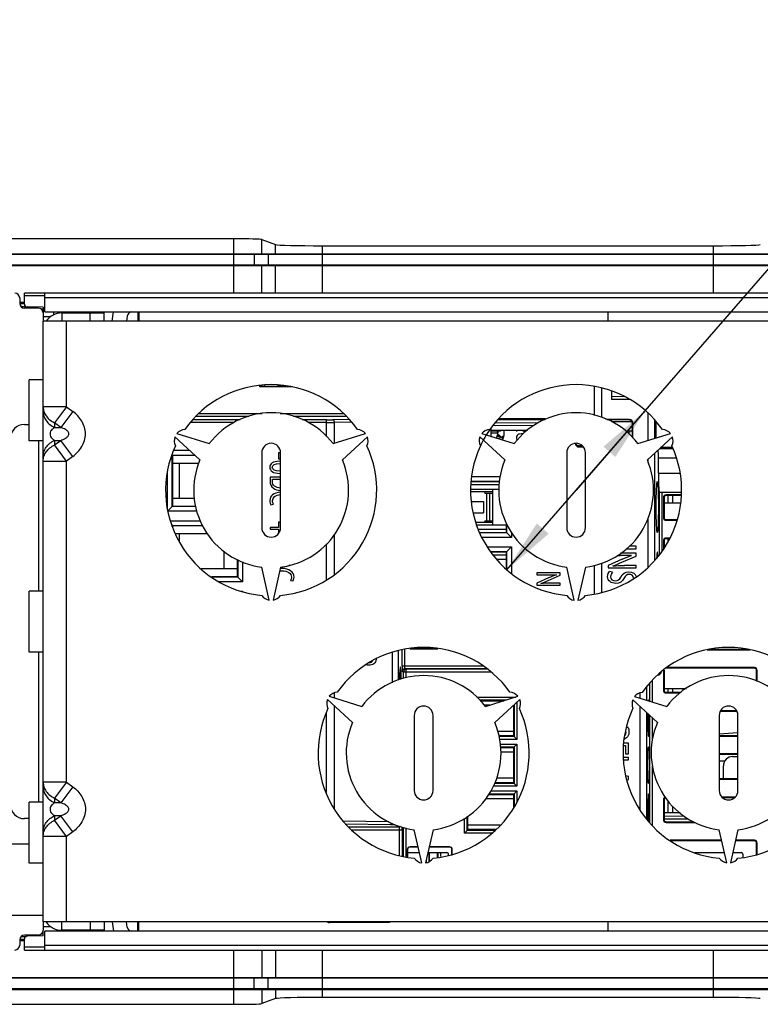
# Model space of a CAD drawing. Units: millimetres. Extents: x 0 to 841, y 0 to 594.
# Drawn here: x 518 to 565, y 276 to 339 of the extents above; entities that cross this region are included whole.
import ezdxf

# ---------------------------------------------------------------- set-up
doc = ezdxf.new("R2010")
doc.units = ezdxf.units.MM
doc.header["$LTSCALE"] = 46.255
doc.layers.get('0').update_dxf_attribs({"linetype": 'CONTINUOUS'})
doc.layers.add('02___PRT_ALL_AXES', color=7, linetype='CONTINUOUS')
doc.layers.add('DATUM_AXES', color=7, linetype='CONTINUOUS')
doc.styles.get("Standard").update_dxf_attribs({"font": 'txt', "width": 0.8})
doc.dimstyles.new('DIMSTYLE_6', dxfattribs={"dimtxt": 3.5, "dimasz": 3.5, "dimexe": 1, "dimexo": 0, "dimtad": 1, "dimlfac": 1.666667, "dimdsep": 46, "dimtxsty": 'STANDARD', "dimblk": '_FILLED', "dimblk1": '_FILLED', "dimblk2": '_FILLED', "dimcen": 0.09, "dimadec": 1, "dimazin": 2, "dimtp": 0.01, "dimtm": 0.01, "dimtfac": 1, "dimtmove": 0, "dimatfit": 2, "dimldrblk": '_FILLED', "dimfxl": 1, "dimtolj": 1, "dimarcsym": 0})

# ---------------------------------------------------------------- blocks, each defined once
blk = doc.blocks.new('_FILLED')
at = {"color": 0, "linetype": 'BYBLOCK'}
blk.add_solid([(0, 0), (-1, 0.143), (-1, -0.143)], dxfattribs=at)
blk = doc.blocks.new('*D13')
at = {"linetype": 'CONTINUOUS'}
for p, q in [((553.359, 308.851), (575.64, 334.499)), ((575.64, 334.499), (603.457, 334.499)), ((603.457, 334.499), (579.89, 334.499)), ((557.785, 313.947), (553.359, 308.851)), ((548.932, 303.755), (553.359, 308.851))]:
    blk.add_line(p, q, dxfattribs=at)
at = {"linetype": 'CONTINUOUS', "xscale": 3.5, "yscale": 3.5, "zscale": 3.5}
for p, rotation in [((557.785, 313.947), 49.018416104), ((548.932, 303.755), 229.018416104)]:
    blk.add_blockref('_FILLED', p, dxfattribs=dict(at, rotation=rotation))
at = {"linetype": 'CONTINUOUS', "insert": (581.64, 338.874), "char_height": 3.5, "width": 21.46667, "attachment_point": 1, "line_spacing_factor": 0.9}
blk.add_mtext('4x\\fgdt;{\\fgdt;n}\\ftxt;22.5', dxfattribs=at)

msp = doc.modelspace()

# ---------------------------------------------------------------- linework, layer by layer
at = {"color": 7, "linetype": 'CONTINUOUS'}
for p, q in [((531.4627, 324.9224), (515.3958, 324.9224)), ((531.4627, 321.451), (531.4627, 324.9224)), ((533.2581, 323.971), (533.2581, 324.8786)), ((533.2581, 324.8786), (534.1397, 324.5554)), ((534.1397, 323.971), (534.1397, 324.5554)), ((537.1321, 321.451), (537.1321, 324.4824)), ((537.1321, 324.4824), (562.1453, 324.4824)), ((562.1453, 321.451), (562.1453, 324.4824)), ((515.3958, 323.971), (580.5387, 323.971)), ((580.5513, 323.929), (515.4126, 323.929)), ((533.2581, 323.971), (532.7793, 323.929)), ((532.7793, 323.929), (532.7793, 323.251)), ((534.1397, 323.971), (533.6609, 323.929)), ((533.6609, 323.929), (533.6609, 323.251)), ((515.3958, 323.209), (580.5387, 323.209)), ((580.5513, 323.251), (515.4126, 323.251)), ((532.7793, 323.251), (533.2581, 323.209)), ((533.2581, 321.451), (533.2581, 323.209)), ((533.6609, 323.251), (534.1397, 323.209)), ((534.1397, 321.451), (534.1397, 323.209)), ((517.7787, 321.151), (517.7787, 320.791)), ((518.0787, 320.7488), (518.0787, 321.451)), ((575.9187, 321.451), (518.0787, 321.451)), ((519.3964, 321.271), (518.0787, 321.271)), ((519.3964, 320.251), (519.3964, 321.451)), ((575.9187, 321.151), (519.3964, 321.151)), ((518.0787, 320.851), (517.7787, 320.851)), ((518.0787, 320.7598), (517.7806, 320.7598)), ((518.1978, 320.5799), (517.8664, 320.5799)), ((518.9787, 320.491), (518.0787, 320.491)), ((519.2787, 320.551), (518.2556, 320.5689)), ((519.2787, 320.551), (519.2787, 319.651)), ((519.2787, 320.4186), (519.1738, 320.4186)), ((519.268, 320.2693), (519.2787, 320.2693)), ((519.2787, 319.951), (519.766, 319.951)), ((519.3964, 320.251), (575.9187, 320.251)), ((519.9411, 320.251), (519.9411, 320.0578)), ((520.4787, 320.191), (520.4787, 319.651)), ((520.6339, 320.251), (520.6339, 320.191)), ((520.6438, 320.1953), (520.6342, 320.2493)), ((520.6438, 320.191), (520.6438, 320.251)), ((521.2438, 320.191), (521.2438, 320.251)), ((522.2787, 319.651), (522.2787, 320.191)), ((523.1787, 319.651), (523.1787, 320.191)), ((523.7027, 319.651), (523.7764, 320.251)), ((524.6508, 319.9876), (524.6095, 319.651)), ((525.3387, 320.251), (525.3387, 319.651)), ((525.3987, 320.1468), (525.3387, 320.1479)), ((525.3987, 320.251), (525.3987, 319.651)), ((555.3987, 319.651), (555.3987, 320.251)), ((533.1387, 315.451), (533.1387, 315.5318)), ((533.167, 315.4793), (533.1387, 315.451)), ((535.2338, 315.451), (533.1387, 315.451)), ((533.167, 315.4793), (533.167, 315.5345)), ((535.1205, 315.4797), (533.167, 315.4793)), ((534.2787, 315.5606), (534.2787, 315.541)), ((534.483, 315.541), (534.2787, 315.541)), ((554.5244, 313.6377), (554.5244, 315.489)), ((554.9999, 313.507), (554.9999, 315.3723)), ((555.628, 315.1866), (555.628, 314.6543)), ((556.4297, 314.8273), (555.628, 314.8342)), ((556.7821, 314.6442), (555.628, 314.6543)), ((529.0643, 313.5821), (532.4267, 313.5821)), ((529.2382, 313.762), (533.289, 313.762)), ((534.4284, 313.762), (538.4792, 313.762)), ((535.2907, 313.5821), (538.6531, 313.5821)), ((557.9381, 313.7946), (557.9381, 312.0215)), ((531.458, 313.1757), (528.7161, 313.1757)), ((531.8704, 313.3556), (528.8702, 313.3556)), ((537.3905, 313.3556), (535.847, 313.3556)), ((537.3905, 313.1757), (536.2594, 313.1757)), ((537.3905, 312.2838), (537.3905, 313.3556)), ((538.8281, 313.3778), (537.8035, 313.359)), ((538.9815, 313.1988), (537.9067, 313.1791)), ((537.9067, 311.8562), (537.9067, 313.1791)), ((550.6389, 312.9586), (548.0495, 312.9812)), ((550.8895, 313.1364), (548.2025, 313.1599)), ((548.3888, 313.3773), (551.3787, 313.3765)), ((551.3787, 313.4076), (548.4148, 313.4076)), ((551.3787, 313.4076), (551.3787, 313.3765)), ((556.7787, 313.375), (555.2452, 313.4)), ((556.7787, 313.338), (555.3333, 313.3616)), ((556.7787, 313.375), (556.7787, 313.338)), ((556.9794, 313.171), (556.9427, 313.171)), ((556.9427, 313.171), (556.9427, 312.2274)), ((556.9794, 312.1879), (556.9794, 313.171)), ((558.3618, 313.3385), (558.3618, 312.1533)), ((558.4786, 312.1897), (558.4786, 313.2022)), ((547.9021, 312.8093), (547.9021, 312.2944)), ((547.9323, 312.285), (547.9323, 312.8445)), ((547.9323, 312.6857), (550.2534, 312.685)), ((547.9323, 312.6432), (548.3198, 312.6432)), ((548.3198, 312.4992), (547.9323, 312.4992)), ((548.3198, 312.6432), (548.3198, 312.4992)), ((548.3318, 312.2795), (548.3757, 312.4072)), ((548.3681, 312.2671), (548.3318, 312.2795)), ((548.4022, 312.3664), (548.3681, 312.2671)), ((548.3757, 312.4072), (548.4119, 312.3947)), ((548.3851, 312.6688), (548.3824, 312.6856)), ((548.3951, 312.6553), (548.3851, 312.6688)), ((548.4126, 312.6429), (548.3951, 312.6553)), ((548.5311, 312.223), (548.4022, 312.3664)), ((548.4119, 312.3947), (548.5589, 312.2333)), ((548.4295, 312.6343), (548.4126, 312.6429)), ((548.4212, 312.6856), (548.4223, 312.6787)), ((548.4223, 312.6787), (548.4329, 312.6614)), ((548.4534, 312.6305), (548.4295, 312.6343)), ((548.4329, 312.6614), (548.4417, 312.6552)), ((548.4417, 312.6552), (548.458, 312.6503)), ((548.4767, 312.6305), (548.4534, 312.6305)), ((548.458, 312.6503), (548.4737, 312.649)), ((548.4737, 312.649), (548.5039, 312.6539)), ((548.5069, 312.6354), (548.4767, 312.6305)), ((548.5039, 312.6539), (548.533, 312.6662)), ((548.5366, 312.644), (548.5069, 312.6354)), ((548.533, 312.6662), (548.5463, 312.6798)), ((548.5581, 312.6551), (548.5366, 312.644)), ((548.5463, 312.6798), (548.5473, 312.6856)), ((548.5702, 312.6761), (548.5581, 312.6551)), ((548.5953, 312.6649), (548.5702, 312.6761)), ((548.6192, 312.6612), (548.5953, 312.6649)), ((548.6086, 312.6855), (548.6156, 312.6834)), ((548.6156, 312.6834), (548.647, 312.6809)), ((548.65, 312.6624), (548.6192, 312.6612)), ((548.6292, 312.2964), (548.6353, 312.3141)), ((548.6485, 312.2818), (548.6292, 312.2964)), ((548.6353, 312.3141), (548.663, 312.3006)), ((548.647, 312.6809), (548.6621, 312.6834)), ((548.6593, 312.2662), (548.6485, 312.2818)), ((548.6651, 312.6649), (548.65, 312.6624)), ((548.6605, 312.246), (548.6593, 312.2662)), ((548.6621, 312.6834), (548.6663, 312.6855)), ((548.663, 312.3006), (548.6871, 312.2765)), ((548.6948, 312.6735), (548.6651, 312.6649)), ((548.6871, 312.2765), (548.6968, 312.2573)), ((548.7118, 312.6855), (548.6948, 312.6735)), ((549.5378, 312.6853), (549.5378, 312.6147)), ((549.5567, 312.293), (549.5378, 312.2173)), ((549.5946, 312.3498), (549.5567, 312.293)), ((549.6324, 312.3876), (549.5946, 312.3498)), ((549.6892, 312.4255), (549.6324, 312.3876)), ((549.7459, 312.4444), (549.6892, 312.4255)), ((549.8595, 312.4633), (549.7459, 312.4444)), ((549.9162, 312.4633), (549.8595, 312.4633)), ((549.9832, 312.4522), (549.9162, 312.4633)), ((549.9352, 312.6715), (549.9283, 312.6851)), ((549.973, 312.6336), (549.9352, 312.6715)), ((550.0298, 312.6147), (549.973, 312.6336)), ((550.1055, 312.6147), (550.0298, 312.6147)), ((550.1622, 312.6336), (550.1055, 312.6147)), ((550.2069, 312.6851), (550.2001, 312.6715)), ((556.9427, 312.631), (556.5401, 312.631)), ((556.7371, 312.571), (556.7371, 312.4491)), ((548.3787, 312.1462), (548.4092, 312.1931)), ((548.4092, 312.1931), (548.4477, 312.1681)), ((548.4334, 312.146), (548.4474, 312.1248)), ((548.4477, 312.1681), (548.4838, 312.1135)), ((548.5504, 312.2084), (548.5311, 312.223)), ((548.5782, 312.1949), (548.5504, 312.2084)), ((548.5589, 312.2333), (548.5855, 312.2162)), ((548.5927, 312.19), (548.5782, 312.1949)), ((548.5855, 312.2162), (548.6, 312.2113)), ((548.6229, 312.1836), (548.5927, 312.19)), ((548.6, 312.2113), (548.6241, 312.2109)), ((548.6567, 312.1878), (548.6229, 312.1836)), ((548.6241, 312.2109), (548.6423, 312.2166)), ((548.6423, 312.2166), (548.6556, 312.2318)), ((548.6556, 312.2318), (548.6605, 312.246)), ((548.6761, 312.197), (548.6567, 312.1878)), ((548.6906, 312.2158), (548.6761, 312.197)), ((548.6955, 312.23), (548.6906, 312.2158)), ((548.6968, 312.2573), (548.6955, 312.23)), ((549.5378, 312.2173), (549.5378, 312.1606)), ((549.5378, 312.1606), (549.5567, 312.0849)), ((553.3972, 311.7026), (553.7398, 311.7026)), ((553.5387, 311.6457), (553.8075, 311.6457)), ((553.5387, 311.6144), (553.5387, 311.6457)), ((553.5813, 311.7026), (553.5813, 311.6457)), ((559.5364, 312.1715), (559.412, 312.1715)), ((527.5279, 311.1019), (527.5498, 311.0799)), ((527.5339, 307.8062), (527.5339, 311.0958)), ((527.5339, 311.0958), (528.9707, 311.0958)), ((527.5498, 311.0799), (527.5498, 307.8221)), ((528.9879, 311.0798), (527.5498, 311.0799)), ((527.6333, 311.401), (528.6404, 311.401)), ((534.3284, 311.251), (534.3284, 310.8662)), ((534.4587, 311.251), (534.3284, 311.251)), ((553.5387, 311.6144), (553.8312, 311.6144)), ((558.3618, 311.2017), (558.3618, 304.3363)), ((558.701, 311.515), (559.544, 311.515)), ((559.524, 311.5717), (558.7624, 311.5717)), ((529.2334, 310.561), (527.5498, 310.561)), ((527.9787, 310.561), (527.9787, 308.341)), ((534.3284, 310.8662), (534.4587, 310.8662)), ((534.4085, 310.5656), (534.4587, 310.5656)), ((534.4587, 310.7026), (534.4152, 310.7026)), ((557.9381, 310.8105), (557.9381, 310.7097)), ((558.6242, 310.9152), (559.7553, 310.9152)), ((558.6242, 309.931), (558.6242, 310.9152)), ((527.2287, 307.684), (527.2287, 309.947)), ((534.4587, 310.0655), (534.4085, 310.0655)), ((534.4218, 309.9284), (534.4587, 309.9284)), ((558.6242, 309.931), (559.9911, 309.931)), ((534.4587, 309.6947), (533.8031, 309.6947)), ((533.95, 309.5576), (534.4587, 309.5576)), ((546.6196, 309.211), (548.447, 309.211)), ((548.4648, 309.401), (546.6478, 309.4013)), ((546.65, 309.4158), (548.4662, 309.4158)), ((546.6952, 309.721), (548.4949, 309.721)), ((546.6303, 308.911), (548.4189, 308.911)), ((546.637, 308.761), (548.0187, 308.761)), ((547.4842, 308.761), (547.5387, 308.641)), ((548.0187, 308.641), (547.5387, 308.641)), ((547.6587, 306.901), (547.6587, 308.641)), ((547.8387, 306.901), (547.8387, 308.641)), ((548.0187, 308.911), (548.0187, 306.631)), ((558.6691, 308.7434), (558.6691, 304.7253)), ((558.8489, 308.731), (560.0791, 308.731)), ((558.8489, 308.731), (558.8489, 304.9775)), ((560.071, 308.551), (559.1187, 308.551)), ((559.1187, 308.551), (559.1187, 308.5085)), ((560.0691, 308.5082), (559.1187, 308.5085)), ((559.2413, 308.0197), (559.2413, 308.5085)), ((559.244, 308.0197), (559.244, 308.5085)), ((559.5439, 308.0198), (559.5439, 308.5084)), ((527.5498, 308.341), (528.9612, 308.341)), ((533.8477, 307.9234), (534.0034, 307.9499)), ((546.6651, 308.131), (547.4367, 308.131)), ((547.4367, 308.131), (547.4367, 307.411)), ((558.9387, 308.371), (558.9812, 308.371)), ((558.9387, 308.371), (558.9387, 307.111)), ((558.9812, 308.371), (558.9812, 307.111)), ((560.0474, 308.02), (558.9812, 308.0196)), ((527.2287, 307.501), (527.5498, 307.8221)), ((529.1194, 307.501), (527.2287, 307.501)), ((529.0214, 307.8062), (527.5339, 307.8062)), ((527.5498, 307.8221), (529.0196, 307.8222)), ((546.7944, 307.411), (547.4367, 307.411)), ((527.4171, 306.901), (529.3168, 306.901)), ((527.4768, 306.6529), (527.5498, 306.5799)), ((534.3261, 306.8173), (534.3261, 306.4653)), ((534.4587, 306.8173), (534.3261, 306.8173)), ((548.0187, 306.781), (546.946, 306.781)), ((546.9864, 306.631), (548.8986, 306.631)), ((547.5387, 306.901), (547.4842, 306.781)), ((547.5387, 306.901), (548.0187, 306.901)), ((548.8986, 306.1411), (548.8986, 306.7284)), ((548.9135, 306.7027), (548.9135, 306.1262)), ((557.9381, 307.015), (557.9381, 303.9338)), ((558.9387, 307.111), (558.9812, 307.111)), ((559.1187, 306.9735), (559.8178, 306.9737)), ((559.1187, 306.931), (559.1187, 306.9735)), ((559.1187, 306.931), (559.8075, 306.931)), ((527.5339, 306.5268), (527.5339, 306.5958)), ((527.5339, 306.5958), (529.4752, 306.5958)), ((527.5498, 306.5799), (527.5498, 306.4921)), ((529.4844, 306.5798), (527.5498, 306.5799)), ((529.7839, 306.061), (527.7463, 306.061)), ((527.9787, 306.061), (527.9787, 305.5513)), ((533.7987, 306.4653), (533.7987, 306.3655)), ((534.3261, 306.4653), (533.7987, 306.4653)), ((533.7987, 306.3655), (534.3261, 306.3655)), ((534.3261, 306.3655), (534.3261, 306.0789)), ((537.9067, 303.4637), (537.9067, 306.0147)), ((548.8986, 306.331), (547.1232, 306.331)), ((547.2099, 306.1408), (548.8986, 306.1411)), ((548.9135, 306.1262), (547.2166, 306.1262)), ((548.8986, 306.1411), (549.2187, 305.821)), ((549.2187, 306.174), (549.2187, 305.821)), ((537.3905, 303.1342), (537.3905, 305.4138)), ((549.2187, 305.821), (547.3557, 305.821)), ((558.9387, 305.611), (558.9812, 305.611)), ((558.9387, 305.611), (558.9387, 305.1034)), ((558.9812, 305.611), (558.9812, 305.163)), ((559.348, 305.791), (559.1187, 305.791)), ((559.1187, 305.791), (559.1187, 305.7485)), ((559.3286, 305.7484), (559.1187, 305.7485)), ((559.2413, 305.557), (559.2413, 305.7485)), ((559.244, 305.5628), (559.244, 305.7485)), ((530.8587, 303.841), (530.8587, 304.9455)), ((547.6949, 305.221), (549.2187, 305.221)), ((547.9125, 304.9158), (548.9135, 304.9158)), ((548.8986, 304.9009), (547.923, 304.9011)), ((548.0585, 304.711), (548.8986, 304.711)), ((548.8986, 304.9009), (549.2187, 305.221)), ((548.8986, 303.8205), (548.8986, 304.9009)), ((548.9135, 304.9158), (548.9135, 303.8063)), ((549.2187, 305.221), (549.2187, 303.5224)), ((557.1987, 304.8234), (556.1933, 304.8234)), ((556.5784, 305.1076), (557.1987, 305.1076)), ((557.1987, 305.2721), (556.7639, 305.2721)), ((557.1987, 305.1076), (557.1987, 305.2721)), ((557.1987, 304.644), (557.1987, 304.8234)), ((531.7073, 303.3225), (531.7073, 304.4207)), ((531.7235, 304.4133), (531.7235, 303.3062)), ((532.0287, 304.2733), (532.0287, 303.001)), ((548.8986, 304.411), (548.2769, 304.411)), ((554.9999, 302.3224), (554.9999, 304.1867)), ((556.3121, 304.4421), (555.3987, 304.042)), ((555.9856, 304.6701), (556.1678, 304.6701)), ((556.288, 304.242), (557.1987, 304.644)), ((529.377, 303.841), (531.7073, 303.841)), ((552.3387, 303.5629), (550.8387, 303.5629)), ((550.8387, 303.5629), (550.8387, 303.4352)), ((552.3387, 303.4134), (552.3387, 303.5629)), ((554.5244, 302.2335), (554.5244, 304.0666)), ((555.3987, 304.042), (555.3987, 303.8775)), ((555.3987, 303.8775), (557.1987, 303.8775)), ((555.6818, 303.6139), (555.4895, 303.6569)), ((557.1987, 304.0308), (556.4429, 304.0308)), ((557.1987, 303.8775), (557.1987, 304.0308)), ((530.0323, 303.3223), (531.7073, 303.3225)), ((531.7235, 303.3062), (530.0574, 303.3062)), ((532.0287, 303.001), (530.5356, 303.001)), ((531.7073, 303.3225), (532.0287, 303.001)), ((535.0962, 303.0862), (535.2564, 303.052)), ((550.8387, 303.4352), (551.4796, 303.4352)), ((551.5998, 303.2451), (550.8387, 302.9117)), ((550.8387, 302.9117), (550.8387, 302.7747)), ((551.5798, 303.0784), (552.3387, 303.4134)), ((552.3387, 302.9024), (551.7089, 302.9024)), ((552.3387, 302.7747), (552.3387, 302.9024)), ((531.8983, 302.401), (532.0287, 302.401)), ((531.9922, 302.3645), (532.0287, 302.401)), ((532.0287, 302.401), (532.0287, 302.3577)), ((550.8387, 302.7747), (552.3387, 302.7747)), ((541.5951, 298.4622), (541.5951, 296.5446)), ((541.9781, 298.5754), (541.9781, 296.7116)), ((542.2262, 297.6264), (542.2262, 298.6488)), ((542.4061, 297.6264), (542.4061, 298.6854)), ((542.7387, 298.7144), (542.7387, 298.7174)), ((542.7387, 298.7144), (544.5093, 298.7144)), ((543.0077, 298.7432), (544.2068, 298.7435)), ((543.7618, 298.7863), (543.7618, 298.7434)), ((543.9418, 298.769), (543.9418, 298.7435)), ((543.9806, 298.7435), (543.9806, 298.7653)), ((561.7304, 298.651), (564.4815, 298.651)), ((562.0077, 298.6944), (564.2162, 298.6951)), ((564.0285, 298.7129), (564.0285, 298.695)), ((542.2262, 297.6264), (547.3919, 297.6264)), ((542.3206, 297.2191), (542.2416, 297.2665)), ((547.9052, 297.2191), (542.3206, 297.2191)), ((542.3206, 296.8121), (542.3206, 297.2191)), ((542.4214, 297.4464), (547.6187, 297.4464)), ((542.5004, 297.399), (542.4214, 297.4464)), ((547.6784, 297.399), (542.5004, 297.399)), ((542.5004, 296.8496), (542.5004, 297.399)), ((558.9387, 297.331), (558.9387, 296.071)), ((558.9533, 297.331), (558.9812, 297.331)), ((558.9812, 297.331), (558.9812, 296.071)), ((564.7587, 297.511), (559.1187, 297.511)), ((559.1187, 297.511), (559.1187, 297.4685)), ((564.7587, 297.4668), (559.1187, 297.4685)), ((564.7587, 297.511), (564.7587, 297.4668)), ((564.9387, 297.331), (564.8944, 297.331)), ((564.8944, 296.644), (564.8944, 297.331)), ((564.9387, 296.6247), (564.9387, 297.331)), ((558.2489, 295.3057), (558.2489, 296.7072)), ((537.9067, 295.5698), (537.9067, 295.8962)), ((557.8587, 296.2494), (557.8587, 295.4258)), ((558.0691, 295.361), (558.0691, 296.4962)), ((558.9387, 296.071), (558.9812, 296.071)), ((558.9812, 296.1824), (560.4218, 296.1819)), ((559.1187, 295.9335), (560.0721, 295.9338)), ((559.1187, 295.891), (559.1187, 295.9335)), ((559.2413, 295.9336), (559.2413, 296.1823)), ((559.244, 295.9336), (559.244, 296.1823)), ((559.5439, 295.9336), (559.5439, 296.1822)), ((547.0131, 295.621), (549.4754, 295.621)), ((547.1831, 295.4379), (548.8857, 295.4379)), ((548.831, 295.4209), (547.1986, 295.4211)), ((547.2269, 295.3906), (548.7336, 295.3906)), ((549.5787, 295.2958), (549.5787, 292.921)), ((557.4351, 295.883), (557.4351, 295.5562)), ((559.1187, 295.891), (560.0118, 295.891)), ((537.9067, 288.4745), (537.9067, 295.0481)), ((547.8332, 295.111), (547.4863, 295.111)), ((549.3785, 293.1212), (549.3785, 295.1108)), ((549.3956, 295.1266), (549.3956, 293.1042)), ((557.4351, 295.0273), (557.4351, 288.4356)), ((563.6431, 294.7071), (562.5745, 294.7074)), ((563.6178, 294.751), (562.5996, 294.751)), ((537.3905, 289.4931), (537.3905, 294.6215)), ((557.8587, 294.6337), (557.8587, 287.8399)), ((558.0691, 287.5718), (558.0691, 294.4382)), ((558.2489, 292.9647), (558.2489, 294.2711)), ((549.3785, 293.431), (548.3358, 293.431)), ((556.692, 293.689), (556.5607, 293.689)), ((549.3785, 293.1514), (548.4221, 293.1514)), ((548.4314, 293.1211), (549.3785, 293.1212)), ((549.3956, 293.1042), (548.4366, 293.1042)), ((549.5787, 292.921), (548.4725, 292.921)), ((549.3785, 293.1212), (549.5787, 292.921)), ((562.5087, 293.2783), (563.7087, 293.3504)), ((562.5087, 293.1746), (563.7087, 293.1749)), ((562.5087, 293.131), (563.7087, 293.131)), ((548.5007, 292.621), (549.5787, 292.621)), ((548.5179, 292.4379), (549.3956, 292.4379)), ((549.3785, 292.4208), (548.5195, 292.4209)), ((548.5223, 292.3906), (549.3785, 292.3906)), ((549.3785, 292.4208), (549.5787, 292.621)), ((549.3785, 290.1212), (549.3785, 292.4208)), ((549.3956, 292.4379), (549.3956, 290.1042)), ((549.5787, 292.621), (549.5787, 289.921)), ((556.3847, 292.5206), (556.5237, 292.5206)), ((556.7187, 292.6851), (556.4095, 292.6851)), ((556.5237, 292.5206), (556.5237, 292.0028)), ((556.7187, 292.0028), (556.7187, 292.6851)), ((549.3785, 292.111), (548.5485, 292.111)), ((556.7187, 291.7654), (556.3958, 291.7654)), ((556.4028, 291.6008), (556.7187, 291.6008)), ((556.5237, 292.0028), (556.7187, 292.0028)), ((556.7187, 291.6008), (556.7187, 291.7654)), ((563.7087, 291.991), (562.5087, 291.991)), ((563.7087, 291.9471), (562.5087, 291.9475)), ((562.8582, 291.5208), (562.5087, 291.5207)), ((563.3682, 291.8236), (563.7087, 291.8295)), ((558.2489, 287.4007), (558.2489, 291.2056)), ((562.7787, 290.4146), (562.7787, 291.2237)), ((549.3785, 290.431), (548.2592, 290.431)), ((556.7187, 290.5484), (556.5501, 290.5885)), ((556.6126, 290.3267), (556.7187, 290.3521)), ((556.7187, 290.3521), (556.7187, 290.5484)), ((562.5087, 290.4146), (563.7087, 290.4149)), ((562.5087, 290.371), (563.7087, 290.371)), ((547.8913, 289.621), (549.5787, 289.621)), ((549.5787, 289.921), (548.0645, 289.921)), ((549.3956, 290.1042), (548.1516, 290.1042)), ((548.1572, 290.121), (549.3785, 290.1212)), ((549.3785, 290.1514), (548.1672, 290.1514)), ((549.3785, 290.1212), (549.5787, 289.921)), ((549.3785, 289.4208), (549.5787, 289.621)), ((549.5787, 289.621), (549.5787, 288.9487)), ((549.3785, 289.111), (547.5848, 289.111)), ((547.7583, 289.3906), (549.3785, 289.3906)), ((549.3785, 289.4208), (547.7758, 289.421)), ((547.7856, 289.4379), (549.3956, 289.4379)), ((549.3785, 288.5696), (549.3785, 289.4208)), ((549.3956, 289.4379), (549.3956, 288.5935)), ((558.9387, 289.051), (558.9812, 289.051)), ((558.9387, 289.051), (558.9387, 287.791)), ((558.9812, 289.051), (558.9812, 287.791)), ((559.2413, 288.2197), (559.2413, 288.9893)), ((559.244, 288.2197), (559.244, 288.9863)), ((563.5274, 289.231), (562.69, 289.231)), ((563.4752, 289.1872), (562.742, 289.1874)), ((559.5439, 288.2198), (559.5439, 288.6507)), ((538.4497, 287.713), (541.373, 287.6594)), ((546.2187, 286.921), (546.2187, 287.8577)), ((546.4018, 287.1042), (546.4018, 287.9928)), ((546.4185, 288.0051), (546.4185, 287.1208)), ((558.9387, 287.791), (558.9812, 287.791)), ((560.0078, 288.22), (558.9812, 288.2196)), ((558.9812, 288.0162), (560.2686, 288.0275)), ((558.9812, 287.8362), (560.5097, 287.8496)), ((538.6142, 287.5281), (541.4919, 287.4754)), ((538.8334, 287.3199), (542.033, 287.3199)), ((539.0228, 287.14), (542.2282, 287.14)), ((541.7982, 287.4608), (542.033, 287.3199)), ((542.0484, 287.14), (542.0484, 285.5073)), ((542.2282, 287.14), (542.2282, 285.4737)), ((542.3206, 285.4564), (542.3206, 287.2945)), ((542.5004, 285.4228), (542.5004, 287.2535)), ((546.2187, 286.921), (546.4185, 287.1208)), ((548.1569, 287.1042), (546.4018, 287.1042)), ((548.501, 287.431), (546.4185, 287.431)), ((548.2066, 287.1514), (546.4185, 287.1514)), ((546.4185, 287.1208), (548.1747, 287.121)), ((559.1187, 287.6535), (560.8846, 287.6541)), ((559.1187, 287.611), (559.1187, 287.6535)), ((559.1187, 287.611), (560.9785, 287.611)), ((547.9641, 286.921), (546.2187, 286.921)), ((562.6603, 286.471), (559.363, 286.471)), ((564.7587, 286.471), (563.5571, 286.471)), ((564.7587, 286.471), (564.7587, 286.4268)), ((516.2534, 286.231), (518.3787, 286.231)), ((542.5587, 285.871), (542.5778, 285.871)), ((542.5587, 285.871), (542.5587, 285.4119)), ((542.5778, 285.871), (542.5778, 285.4083)), ((543.2545, 286.051), (542.7387, 286.051)), ((542.7387, 286.051), (542.7387, 286.0318)), ((543.2589, 286.0318), (542.7387, 286.0318)), ((545.2587, 286.0314), (543.9585, 286.0316)), ((545.2587, 286.051), (543.9629, 286.051)), ((545.2587, 286.051), (545.2587, 286.0314)), ((545.4387, 285.871), (545.4191, 285.871)), ((545.4191, 285.554), (545.4191, 285.871)), ((545.4387, 285.5577), (545.4387, 285.871)), ((562.6702, 286.4274), (559.4296, 286.4284)), ((564.7587, 286.4268), (563.5472, 286.4272)), ((564.9387, 286.291), (564.8944, 286.291)), ((564.8944, 285.5494), (564.8944, 286.291)), ((564.9387, 285.5577), (564.9387, 286.291)), ((542.5778, 285.6874), (543.3368, 285.6872)), ((543.8805, 285.687), (545.0892, 285.6866)), ((543.9418, 285.687), (543.9418, 285.0915)), ((543.9806, 285.1167), (543.9806, 285.687)), ((544.4968, 285.3816), (544.4968, 285.6868)), ((544.5356, 285.3888), (544.5356, 285.6868)), ((544.7156, 285.4225), (544.7156, 285.6867)), ((545.2047, 285.5139), (545.2047, 285.571)), ((560.9438, 285.6818), (562.8398, 285.6812)), ((563.3775, 285.681), (563.9187, 285.6809)), ((564.0285, 285.571), (564.0285, 285.3875)), ((543.7618, 285.1622), (543.7618, 285.0262)), ((519.2787, 280.951), (519.766, 280.951)), ((520.4787, 280.711), (520.4787, 281.251)), ((522.2787, 281.251), (522.2787, 280.711)), ((523.1787, 281.251), (523.1787, 280.711)), ((523.7027, 281.251), (523.7764, 280.651)), ((524.6508, 280.9144), (524.6095, 281.251)), ((525.3387, 280.651), (525.3387, 281.251)), ((525.3987, 280.651), (525.3987, 281.251)), ((537.5336, 281.2208), (537.6242, 281.251)), ((537.5803, 281.2073), (541.4202, 281.2408)), ((539.9787, 281.2282), (539.9787, 281.251)), ((555.3987, 280.651), (555.3987, 281.251)), ((517.8664, 280.3222), (518.1978, 280.3222)), ((518.9787, 280.411), (518.0787, 280.411)), ((519.2787, 280.351), (518.2556, 280.3332)), ((519.2787, 280.4835), (519.1738, 280.4835)), ((519.2787, 280.6327), (519.268, 280.6327)), ((519.2787, 280.351), (519.2787, 280.711)), ((519.3964, 279.451), (519.3964, 280.651)), ((575.9187, 280.651), (519.3964, 280.651)), ((520.6438, 280.711), (520.6438, 280.651)), ((521.2438, 280.711), (521.2438, 280.651)), ((525.3987, 280.7552), (525.3387, 280.7542)), ((517.7787, 280.111), (517.7787, 279.751)), ((517.7787, 280.051), (518.0787, 280.051)), ((517.7806, 280.1422), (518.0787, 280.1422)), ((518.0787, 279.451), (518.0787, 280.1532)), ((519.3964, 279.631), (518.0787, 279.631)), ((519.3964, 279.751), (575.9187, 279.751)), ((518.0787, 279.451), (575.9187, 279.451)), ((531.4627, 275.9797), (531.4627, 279.451)), ((533.2581, 279.451), (533.2581, 277.693)), ((534.1397, 279.451), (534.1397, 277.693)), ((537.1321, 276.4196), (537.1321, 279.451)), ((562.1453, 276.4196), (562.1453, 279.451)), ((515.3958, 277.693), (580.5387, 277.693)), ((580.5513, 277.651), (515.4126, 277.651)), ((532.7793, 277.651), (533.2581, 277.693)), ((532.7793, 276.973), (532.7793, 277.651)), ((533.6609, 277.651), (534.1397, 277.693)), ((533.6609, 276.973), (533.6609, 277.651)), ((515.3958, 276.931), (580.5387, 276.931)), ((580.5513, 276.973), (515.4126, 276.973)), ((533.2581, 276.931), (532.7793, 276.973)), ((533.2581, 276.931), (533.2581, 276.0234)), ((534.1397, 276.931), (533.6609, 276.973)), ((534.1397, 276.931), (534.1397, 276.3466)), ((562.1453, 276.4196), (537.1321, 276.4196)), ((515.3958, 275.9797), (531.4627, 275.9797)), ((534.1397, 276.3466), (533.2581, 276.0234))]:
    msp.add_line(p, q, dxfattribs=at)
at = {"linetype": 'CONTINUOUS'}
for p, q in [((520.4787, 320.191), (523.1787, 320.191)), ((519.2787, 281.251), (519.2787, 319.651)), ((572.2587, 319.651), (519.2787, 319.651)), ((520.7787, 314.1876), (520.7787, 319.651)), ((520.7787, 314.1876), (519.2787, 314.1876)), ((520.7787, 314.1876), (520.007, 313.1586)), ((520.7787, 314.1876), (521.1734, 313.8916)), ((521.1734, 313.8916), (520.4016, 312.8626)), ((518.0787, 313.051), (518.3787, 313.051)), ((520.007, 313.1586), (520.007, 312.8626)), ((520.4016, 312.8626), (520.007, 313.1586)), ((556.9314, 313.231), (555.6325, 313.231)), ((520.007, 312.8626), (520.4016, 312.8626)), ((527.826, 312.4725), (529.9035, 311.8274)), ((537.8139, 311.8274), (539.8914, 312.4725)), ((548.8035, 310.7881), (547.202, 312.267)), ((547.322, 312.4749), (549.4035, 311.8274)), ((557.3139, 311.8274), (559.3954, 312.4749)), ((559.5154, 312.267), (557.9139, 310.7881)), ((518.9787, 312.001), (518.9787, 302.401)), ((520.007, 312.0394), (520.007, 311.7434)), ((520.007, 311.7434), (520.4016, 312.0394)), ((520.007, 312.0394), (520.4016, 312.0394)), ((520.7787, 310.7144), (520.007, 311.7434)), ((521.1734, 311.0104), (520.4016, 312.0394)), ((529.3035, 310.7881), (527.706, 312.2647)), ((540.0114, 312.2647), (538.4139, 310.7881)), ((521.1734, 311.0104), (520.7787, 310.7144)), ((533.2587, 311.251), (533.2587, 306.451)), ((534.4587, 306.451), (534.4587, 311.251)), ((552.7587, 311.251), (552.7587, 306.451)), ((553.9587, 306.451), (553.9587, 311.251)), ((519.2787, 310.7144), (520.7787, 310.7144)), ((520.7787, 290.1876), (520.7787, 310.7144)), ((533.7387, 301.8158), (533.2587, 303.9375)), ((534.4587, 303.9375), (533.9787, 301.8158)), ((553.2387, 301.8112), (552.7587, 303.9375)), ((553.9587, 303.9375), (553.4787, 301.8112)), ((518.9787, 298.501), (518.9787, 288.901)), ((539.0535, 293.9881), (537.456, 295.4647)), ((537.576, 295.6725), (539.6535, 295.0274)), ((547.5639, 295.0274), (549.6414, 295.6725)), ((549.7614, 295.4647), (548.1639, 293.9881)), ((558.5535, 293.9881), (556.9779, 295.4521)), ((557.0979, 295.6599), (559.1535, 295.0274)), ((543.0087, 294.451), (543.0087, 289.651)), ((544.2087, 289.651), (544.2087, 294.451)), ((562.5087, 294.451), (562.5087, 289.651)), ((563.7087, 289.651), (563.7087, 294.451)), ((520.7787, 290.1876), (519.2787, 290.1876)), ((520.7787, 290.1876), (520.007, 289.1586)), ((521.1734, 289.8916), (520.4016, 288.8626)), ((520.7787, 290.1876), (521.1734, 289.8916)), ((520.007, 289.1586), (520.007, 288.8626)), ((520.4016, 288.8626), (520.007, 289.1586)), ((520.4016, 288.8626), (520.007, 288.8626)), ((518.3787, 287.851), (518.0787, 287.851)), ((520.007, 288.0394), (520.007, 287.7434)), ((520.4016, 288.0394), (520.007, 288.0394)), ((520.007, 287.7434), (520.4016, 288.0394)), ((520.7787, 286.7144), (520.007, 287.7434)), ((521.1734, 287.0104), (520.4016, 288.0394)), ((543.4887, 285.0158), (543.0087, 287.1375)), ((544.2087, 287.1375), (543.7287, 285.0158)), ((562.9887, 285.0266), (562.5087, 287.1375)), ((563.7087, 287.1375), (563.2287, 285.0266)), ((520.7787, 286.7144), (519.2787, 286.7144)), ((521.1734, 287.0104), (520.7787, 286.7144)), ((520.7787, 281.251), (520.7787, 286.7144)), ((572.2587, 281.251), (519.2787, 281.251)), ((523.1787, 280.711), (520.4787, 280.711))]:
    msp.add_line(p, q, dxfattribs=at)
at = {"color": 7, "linetype": 'CONTINUOUS'}
for centre, radius, start, end in [((517.4787, 321.151), 0.3, 0, 90), ((518.0787, 320.791), 0.3, 180, 270), ((518.2587, 320.7488), 0.18, 180, 269), ((518.9787, 320.191), 0.3, 0, 90), ((524.9485, 319.951), 0.3, 90, 173), ((537.4155, 335.3353), 21.9797, 269.934757, 271.011334), ((537.4218, 347.517), 34.3413, 269.947791, 270.809088), ((547.6898, 312.5712), 0.684, 325.60637, 9.629173), ((547.6898, 312.5712), 1.08, 331.979134, 6.073565), ((553.5387, 311.851), 0.2366, 182.218962, 270), ((559.1187, 308.371), 0.18, 90, 180), ((559.1187, 307.111), 0.18, 180, 270), ((559.1187, 305.611), 0.18, 90, 180), ((553.1231, 311.4034), 7.8295, 289.260759, 293.842713), ((534.5342, 302.3223), 1.5273, 89.956751, 93.613631), ((548.9424, 309.0462), 6.5246, 289.260732, 293.842689), ((556.6492, 303.2288), 0.3839, 359.458014, 0.000121), ((542.7387, 298.951), 0.2366, 265.432292, 270), ((558.4892, 297.3762), 0.3597, 283.060177, 334.073937), ((564.7587, 297.331), 0.18, 0, 90), ((559.1187, 296.071), 0.18, 180, 270), ((563.3787, 291.2237), 0.6, 91, 180), ((559.1187, 289.051), 0.18, 109.868646, 180), ((563.3787, 289.2784), 0.6, 188.728144, 193.04497), ((559.1187, 287.791), 0.18, 180, 270), ((535.1683, 287.1475), 7.0599, 359.938991, 1.370315), ((564.7587, 286.291), 0.18, 0, 90), ((542.7387, 285.871), 0.18, 90, 180), ((545.2587, 285.871), 0.18, 0, 90), ((524.9485, 280.951), 0.3, 187, 270), ((518.0787, 280.111), 0.3, 90, 180), ((518.2587, 280.1532), 0.18, 91, 180), ((518.9787, 280.711), 0.3, 270, 360), ((517.4787, 279.751), 0.3, 270, 360)]:
    msp.add_arc(centre, radius, start, end, dxfattribs=at)
at = {"linetype": 'CONTINUOUS'}
for centre, radius, start, end in [((520.4787, 318.991), 1.2, 90, 146.610357), ((533.8587, 308.851), 6.75, 35.099689, 144.900311), ((553.3587, 308.851), 6.75, 35.099689, 144.900311), ((533.8587, 308.851), 4.95, 36.962063, 143.037937), ((553.3587, 308.851), 4.95, 36.962063, 143.037937), ((518.0787, 312.151), 0.9, 90, 180), ((528.3808, 312.0137), 0.72, 93.55731, 140.405932), ((539.3366, 312.0137), 0.72, 39.594068, 86.44269), ((547.8718, 312.0189), 0.7143, 159.671483, 207.139464), ((553.3587, 308.851), 6.75, 144.900311, 155.099689), ((547.8718, 312.0189), 0.7143, 92.860536, 140.328517), ((558.8456, 312.0189), 0.7143, 39.671483, 87.139464), ((558.8456, 312.0189), 0.7143, 332.860536, 20.328517), ((533.8587, 308.851), 6.75, 155.099689, 264.900311), ((528.3808, 312.0137), 0.72, 159.594068, 206.44269), ((533.8587, 311.251), 0.6, 0, 180), ((533.8587, 308.851), 6.75, 275.099689, 24.900311), ((539.3366, 312.0137), 0.72, 333.55731, 20.405932), ((553.3587, 308.851), 6.75, 155.099689, 264.900311), ((553.3587, 311.251), 0.6, 0, 180), ((553.3587, 308.851), 6.75, 275.099689, 24.900311), ((533.8587, 308.851), 4.95, 156.962063, 263.037937), ((533.8587, 308.851), 4.95, 276.962063, 23.037937), ((553.3587, 308.851), 4.95, 156.962063, 263.037937), ((553.3587, 308.851), 4.95, 276.962063, 23.037937), ((533.8587, 306.451), 0.6, 180, 360), ((553.3587, 306.451), 0.6, 180, 360), ((533.8587, 302.5257), 0.72, 213.55731, 260.405932), ((533.8587, 302.5257), 0.72, 279.594068, 326.44269), ((553.3587, 302.5153), 0.7143, 212.860536, 260.328517), ((553.3587, 302.5153), 0.7143, 279.671483, 327.139464), ((543.6087, 292.051), 6.75, 35.099689, 144.900311), ((563.1087, 292.051), 6.75, 35.099689, 145.060195), ((543.6087, 292.051), 4.95, 36.962063, 143.037937), ((563.1087, 292.051), 4.95, 36.962063, 143.037937), ((538.1308, 295.2137), 0.72, 93.55731, 140.405932), ((549.0866, 295.2137), 0.72, 39.594068, 86.44269), ((557.6527, 295.201), 0.72, 96.169681, 140.405932), ((538.1308, 295.2137), 0.72, 159.594068, 206.44269), ((549.0866, 295.2137), 0.72, 333.55731, 20.405932), ((557.6527, 295.201), 0.72, 159.594068, 203.830319), ((543.6087, 292.051), 6.75, 155.099689, 264.900311), ((543.6087, 294.451), 0.6, 0, 180), ((543.6087, 292.051), 6.75, 275.099689, 24.900311), ((563.1087, 292.051), 6.75, 154.939805, 264.900311), ((563.1087, 294.451), 0.6, 0, 180), ((563.1087, 292.051), 6.75, 275.099689, 24.900311), ((543.6087, 292.051), 4.95, 156.962063, 263.037937), ((543.6087, 292.051), 4.95, 276.962063, 23.037937), ((563.1087, 292.051), 4.95, 156.962063, 263.037937), ((563.1087, 292.051), 4.95, 276.962063, 23.037937), ((543.6087, 289.651), 0.6, 180, 360), ((563.1087, 289.651), 0.6, 180, 360), ((518.0787, 288.751), 0.9, 180, 270), ((543.6087, 285.7257), 0.72, 213.55731, 260.405932), ((543.6087, 285.7257), 0.72, 279.594068, 326.44269), ((563.1087, 285.751), 0.7343, 215.201722, 260.594218), ((563.1087, 285.751), 0.7343, 279.405782, 324.798278), ((520.4787, 281.911), 1.2, 213.389643, 270)]:
    msp.add_arc(centre, radius, start, end, dxfattribs=at)
at = {"color": 7, "linetype": 'CONTINUOUS'}
for centre, major_axis, ratio, start_param, end_param in [((531.4627, 324.8752), (1.8, 0), 0.0261859, 0.0713075, 1.5707963), ((537.1321, 324.561), (3, 0), 0.0261859, -3.0702852, -1.5707963), ((562.1453, 324.561), (3, 0), 0.0261859, -1.5707963, -0.0713075), ((556.7754, 313.171), (0.2041, 0), 0.9998673, 0, 1.5545021), ((556.776, 313.171), (0.1671, 0), 0.9998673, 1.0734404, 1.5545021), ((556.8491, 312.571), (0.112, 0), 1, 2.5761066, 3.1415927), ((553.5387, 311.851), (0.2053, 0), 1, -3.0971121, -1.5705666), ((558.598, 310.9152), (0, 0.6), 0.0436609, -1.5707963, -0.5309346), ((558.6766, 309.931), (0, 1.2), 0.0436609, -4.712389, -3.2855464), ((559.1187, 308.371), (0.1375, 0), 1, 1.5704916, 3.1415927), ((559.1187, 307.111), (0.1375, 0), 1, -3.1415927, -1.5704916), ((559.1187, 305.611), (0.1375, 0), 1, 1.5704916, 3.1415927), ((558.5508, 303.271), (0, 1.6274), 0.043661, -0.5978544, 0.7198817), ((542.1224, 295.951), (0, 1.6126), 0.043661, -1.0280268, 1.0535807), ((559.1187, 297.331), (0.1375, 0), 1, 2.9646186, 3.1415927), ((564.7587, 297.331), (0.1358, 0), 1, 0, 1.5704916), ((559.1187, 296.071), (0.1375, 0), 1, -3.1415927, -1.5704916), ((557.9915, 294.271), (0, 1.1746), 0.043661, -0.3360678, 0.3076958), ((557.9915, 294.271), (0, 1.1746), 0.043661, 1.3252168, 4.876865), ((557.9915, 288.271), (0, 1.1746), 0.043661, -2.1735448, 2.0622253), ((559.1187, 289.051), (0.1375, 0), 1, 1.8621145, 3.1415927), ((559.1187, 287.791), (0.1375, 0), 1, -3.1415927, -1.5704916), ((542.7387, 285.871), (0.1608, 0), 1, 1.5706362, 3.1415927), ((545.2587, 285.871), (0.1604, 0), 1, 0, 1.5706362), ((564.7587, 286.291), (0.1358, 0), 1, 0, 1.5704916), ((545.0891, 285.571), (0.1156, 0), 1, 0, 1.5704916), ((563.9187, 285.571), (0.1099, 0), 1, 0, 1.5704916), ((537.5787, 281.3873), (0.18, 0.0016), 0.9998477, -2.28876, -1.5707963), ((537.6014, 281.3875), (0.1801, 0.0012), 0.9996954, 3.9982852, 4.5888377), ((541.3954, 281.4206), (0.1267, 0.1278), 0.9999987, -2.2228618, -2.0251402), ((541.4187, 281.4208), (0.18, 0.0016), 0.9998477, -1.5707963, -1.2475502), ((537.1321, 276.341), (3, 0), 0.0261859, 1.5707963, 3.0702852), ((562.1453, 276.341), (3, 0), 0.0261859, 0.0713075, 1.5707963), ((531.4627, 276.0268), (1.8, 0), 0.0261859, -1.5707963, -0.0713075)]:
    msp.add_ellipse(centre, major_axis=major_axis, ratio=ratio, start_param=start_param, end_param=end_param, dxfattribs=at)
for centre, major_axis in [((558.5508, 307.771), (0, 1.6274)), ((557.9915, 291.271), (0, 1.1746))]:
    msp.add_ellipse(centre, major_axis=major_axis, ratio=0.043661, dxfattribs=at)
at = {"linetype": 'CONTINUOUS'}
for points, knots in [([(519.2787, 314.1876), (519.2787, 314.0844), (519.3136, 313.8729), (519.5181, 313.477), (519.7996, 313.2582), (520.007, 313.1586)], [0, 0, 0, 0, 0.234579, 0.4772254, 1, 1, 1, 1]), ([(519.2787, 313.8916), (519.2787, 313.7884), (519.3136, 313.5769), (519.5181, 313.181), (519.7996, 312.9622), (520.007, 312.8626)], [0, 0, 0, 0, 0.2345799, 0.4772261, 1, 1, 1, 1]), ([(521.1734, 311.0104), (521.4004, 311.1807), (521.7066, 311.4979), (521.9402, 312.0224), (522.0033, 312.451), (521.9402, 312.8796), (521.7066, 313.4041), (521.4004, 313.7213), (521.1734, 313.8916)], [0, 0, 0, 0, 0.2495422, 0.3747969, 0.5000002, 0.6252033, 0.7504573, 1, 1, 1, 1]), ([(520.007, 312.8626), (519.9439, 312.8248), (519.8487, 312.7521), (519.7454, 312.6096), (519.7026, 312.451), (519.7454, 312.2924), (519.8487, 312.1499), (519.9439, 312.0772), (520.007, 312.0394)], [0, 0, 0, 0, 0.210734, 0.3371602, 0.4999895, 0.6628352, 0.7892644, 1, 1, 1, 1]), ([(520.4016, 312.0394), (520.4551, 312.0572), (520.5612, 312.0967), (520.7149, 312.1743), (520.8573, 312.2755), (520.9545, 312.451), (520.8573, 312.6265), (520.7149, 312.7277), (520.5612, 312.8053), (520.4551, 312.8448), (520.4016, 312.8626)], [0, 0, 0, 0, 0.1215575, 0.2443206, 0.3696822, 0.5000072, 0.6303211, 0.75568, 0.8784431, 1, 1, 1, 1]), ([(519.2787, 311.0104), (519.2787, 311.1137), (519.3136, 311.3252), (519.5181, 311.721), (519.7996, 311.9399), (520.007, 312.0394)], [0, 0, 0, 0, 0.2345799, 0.4772261, 1, 1, 1, 1]), ([(519.2787, 310.7144), (519.2787, 310.8176), (519.3136, 311.0291), (519.5181, 311.425), (519.7996, 311.6438), (520.007, 311.7434)], [0, 0, 0, 0, 0.234579, 0.4772254, 1, 1, 1, 1]), ([(519.2787, 290.1876), (519.2787, 290.0844), (519.3136, 289.8729), (519.5181, 289.477), (519.7996, 289.2582), (520.007, 289.1586)], [0, 0, 0, 0, 0.234579, 0.4772254, 1, 1, 1, 1]), ([(519.2787, 289.8916), (519.2787, 289.7884), (519.3136, 289.5769), (519.5181, 289.181), (519.7996, 288.9622), (520.007, 288.8626)], [0, 0, 0, 0, 0.2345799, 0.4772261, 1, 1, 1, 1]), ([(521.1734, 289.8916), (521.4004, 289.7213), (521.7066, 289.4041), (521.9402, 288.8796), (522.0033, 288.451), (521.9402, 288.0224), (521.7066, 287.4979), (521.4004, 287.1807), (521.1734, 287.0104)], [0, 0, 0, 0, 0.2495422, 0.3747969, 0.5000002, 0.6252033, 0.7504573, 1, 1, 1, 1]), ([(520.007, 288.8626), (519.9439, 288.8248), (519.8487, 288.7521), (519.7454, 288.6096), (519.7026, 288.451), (519.7454, 288.2924), (519.8487, 288.1499), (519.9439, 288.0772), (520.007, 288.0394)], [0, 0, 0, 0, 0.2107356, 0.3371648, 0.5000105, 0.6628398, 0.789266, 1, 1, 1, 1]), ([(520.4016, 288.0394), (520.4551, 288.0572), (520.5612, 288.0967), (520.7149, 288.1743), (520.8573, 288.2755), (520.9545, 288.451), (520.8573, 288.6265), (520.7149, 288.7277), (520.5612, 288.8053), (520.4551, 288.8448), (520.4016, 288.8626)], [0, 0, 0, 0, 0.1215569, 0.24432, 0.3696789, 0.4999928, 0.6303178, 0.7556794, 0.8784425, 1, 1, 1, 1]), ([(519.2787, 287.0104), (519.2787, 287.1137), (519.3136, 287.3252), (519.5181, 287.721), (519.7996, 287.9399), (520.007, 288.0394)], [0, 0, 0, 0, 0.2345799, 0.4772261, 1, 1, 1, 1]), ([(519.2787, 286.7144), (519.2787, 286.8176), (519.3136, 287.0291), (519.5181, 287.425), (519.7996, 287.6438), (520.007, 287.7434)], [0, 0, 0, 0, 0.234579, 0.4772254, 1, 1, 1, 1])]:
    msp.add_open_spline(points, degree=3, knots=knots, dxfattribs=at)
at = {"color": 7, "linetype": 'CONTINUOUS'}
for points, knots in [([(537.9067, 313.1791), (537.9064, 313.2019), (537.9012, 313.2455), (537.8829, 313.2956), (537.8614, 313.3272), (537.8437, 313.3445), (537.8243, 313.3557), (537.8102, 313.3588), (537.8035, 313.359)], [0, 0, 0, 0, 0.3051036, 0.5818227, 0.7032734, 0.8120386, 0.9096175, 1, 1, 1, 1]), ([(556.9427, 313.171), (556.9427, 313.2017), (556.9258, 313.262), (556.8805, 313.3043), (556.8557, 313.3178)], [0, 0, 0, 0, 0.5205115, 1, 1, 1, 1]), ([(558.6691, 308.7434), (558.6697, 308.7414), (558.6754, 308.7377), (558.6866, 308.7352), (558.7037, 308.733), (558.7359, 308.7314), (558.785, 308.731), (558.8265, 308.731), (558.8489, 308.731)], [0, 0, 0, 0, 0.0353764, 0.098624, 0.1928297, 0.3159349, 0.6313213, 1, 1, 1, 1]), ([(542.2262, 297.6264), (542.2262, 297.6033), (542.2264, 297.5581), (542.2273, 297.4924), (542.2286, 297.4317), (542.2305, 297.3782), (542.2324, 297.3391), (542.2342, 297.3129), (542.2355, 297.2975), (542.2369, 297.2852), (542.2382, 297.2759), (542.2396, 297.2702), (542.2407, 297.267), (542.2416, 297.2665)], [0, 0, 0, 0, 0.1914959, 0.3758683, 0.5462717, 0.6963903, 0.820683, 0.8716803, 0.9146054, 0.9490809, 0.9748278, 0.9917093, 1, 1, 1, 1]), ([(542.2416, 297.2665), (542.2416, 297.2899), (542.251, 297.3372), (542.291, 297.3969), (542.3507, 297.437), (542.398, 297.4464), (542.4214, 297.4464)], [0, 0, 0, 0, 0.2500318, 0.5000994, 0.7501089, 1, 1, 1, 1]), ([(542.5004, 297.399), (542.477, 297.399), (542.4297, 297.3896), (542.37, 297.3495), (542.33, 297.2898), (542.3206, 297.2425), (542.3206, 297.2191)], [0, 0, 0, 0, 0.2498912, 0.4999006, 0.7499683, 1, 1, 1, 1]), ([(542.4214, 297.4464), (542.4207, 297.4466), (542.4195, 297.448), (542.4173, 297.453), (542.4149, 297.4634), (542.4125, 297.48), (542.4103, 297.5022), (542.4085, 297.5289), (542.4066, 297.5708), (542.4061, 297.6037), (542.4061, 297.6264)], [0, 0, 0, 0, 0.0109154, 0.0290776, 0.090252, 0.1841516, 0.3078781, 0.4571109, 0.6264556, 1, 1, 1, 1]), ([(541.5799, 287.5645), (541.5755, 287.5519), (541.5654, 287.5289), (541.5446, 287.5003), (541.5199, 287.481), (541.5009, 287.4757), (541.4919, 287.4754)], [0, 0, 0, 0, 0.3014064, 0.5669717, 0.7962296, 1, 1, 1, 1]), ([(541.4919, 287.4754), (541.5135, 287.475), (541.5545, 287.4741), (541.6127, 287.4726), (541.6639, 287.471), (541.7074, 287.4692), (541.7427, 287.4673), (541.7668, 287.4656), (541.7815, 287.4641), (541.7892, 287.4631), (541.7945, 287.4621), (541.7973, 287.4613), (541.7982, 287.4608)], [0, 0, 0, 0, 0.2108227, 0.4012561, 0.5688234, 0.7113385, 0.8269545, 0.9141912, 0.94682, 0.9719964, 0.9896893, 1, 1, 1, 1]), ([(542.033, 287.3199), (542.0337, 287.3197), (542.035, 287.3183), (542.0371, 287.3134), (542.0395, 287.303), (542.0419, 287.2863), (542.0441, 287.2642), (542.046, 287.2374), (542.0478, 287.1955), (542.0484, 287.1626), (542.0484, 287.14)], [0, 0, 0, 0, 0.0109154, 0.0290777, 0.0902521, 0.1841517, 0.3078782, 0.457111, 0.6264557, 1, 1, 1, 1])]:
    msp.add_open_spline(points, degree=3, knots=knots, dxfattribs=at)
for points in [[(534.4152, 310.7026), (533.9478, 310.7026), (533.7742, 310.5406), (533.7742, 310.3256)], [(533.9322, 310.321), (533.9322, 310.4612), (534.0747, 310.5656), (534.4085, 310.5656)], [(533.7742, 310.3256), (533.7742, 310.0982), (533.9612, 309.9284), (534.4218, 309.9284)], [(534.4085, 310.0655), (534.0791, 310.0655), (533.9322, 310.1667), (533.9322, 310.321)], [(533.8031, 309.6947), (533.7898, 309.6246), (533.7853, 309.5451), (533.7853, 309.447)], [(533.7853, 309.447), (533.7853, 309.2429), (533.861, 309.0809), (534.0018, 308.9816)], [(534.4587, 308.9777), (534.1272, 309.007), (533.9391, 309.1604), (533.9408, 309.4205)], [(533.9408, 309.4205), (533.9411, 309.4735), (533.9411, 309.5233), (533.95, 309.5576)], [(534.4586, 308.7161), (534.0158, 308.6941), (533.7764, 308.4809), (533.7764, 308.2007)], [(533.9411, 308.1727), (533.9411, 308.4068), (534.1398, 308.5509), (534.4587, 308.5719)], [(534.0018, 308.9816), (534.1149, 308.9018), (534.2706, 308.8507), (534.4587, 308.8351)], [(533.7764, 308.2007), (533.7764, 308.073), (533.8121, 307.9717), (533.8477, 307.9234)], [(534.0034, 307.9499), (533.9656, 308.0044), (533.9411, 308.0885), (533.9411, 308.1727)], [(556.9103, 304.6814), (556.6833, 304.672), (556.4669, 304.6701), (556.1678, 304.6701)], [(556.3121, 304.4421), (556.5124, 304.5298), (556.718, 304.6141), (556.9103, 304.6814)], [(534.4044, 303.6987), (534.4478, 303.7037), (534.4938, 303.7063), (534.542, 303.7063)], [(535.321, 303.3012), (535.321, 303.6268), (535.0049, 303.8496), (534.5353, 303.8496)], [(534.542, 303.7063), (534.9337, 303.7063), (535.1585, 303.5427), (535.1585, 303.2966)], [(534.5843, 303.9618), (534.798, 303.9618), (534.9582, 304.0041), (535.0777, 304.0786)], [(555.372, 303.3354), (555.372, 303.4569), (555.4254, 303.5896), (555.4895, 303.6569)], [(555.6818, 303.6139), (555.6177, 303.541), (555.5669, 303.4363), (555.5669, 303.3242)], [(555.7058, 304.0121), (555.9462, 304.0271), (556.1652, 304.0308), (556.4429, 304.0308)], [(556.2259, 303.2988), (556.3307, 303.5036), (556.4856, 303.6307), (556.7367, 303.6307)], [(556.7634, 303.4662), (556.5978, 303.4662), (556.515, 303.3896), (556.418, 303.216)], [(556.7367, 303.6307), (556.9708, 303.6307), (557.1546, 303.5174), (557.209, 303.3374)], [(557.0331, 303.2288), (557.0331, 303.4008), (556.8862, 303.4662), (556.7634, 303.4662)], [(535.1585, 303.2966), (535.1585, 303.2093), (535.1318, 303.1361), (535.0962, 303.0862)], [(535.2564, 303.052), (535.2809, 303.0878), (535.321, 303.1719), (535.321, 303.3012)], [(551.7089, 302.9024), (551.4774, 302.9024), (551.2949, 302.8993), (551.0946, 302.8868)], [(551.4796, 303.4352), (551.7289, 303.4352), (551.9092, 303.4367), (552.0983, 303.4445)], [(552.0983, 303.4445), (551.9381, 303.3885), (551.7668, 303.3183), (551.5998, 303.2451)], [(555.8901, 302.8961), (555.615, 302.8961), (555.372, 303.0381), (555.372, 303.3354)], [(555.5669, 303.3242), (555.5669, 303.1578), (555.6898, 303.0606), (555.8714, 303.0606)], [(555.8714, 303.0606), (556.0396, 303.0606), (556.1385, 303.1279), (556.2259, 303.2988)], [(556.418, 303.216), (556.2987, 303.0026), (556.1545, 302.8961), (555.8901, 302.8961)], [(540.1398, 297.8201), (540.2397, 297.8318), (540.3083, 297.8707), (540.3492, 297.929)], [(540.5692, 298.0435), (540.5584, 297.9107), (540.5122, 297.819), (540.4277, 297.7528)], [(540.5716, 298.1074), (540.5716, 298.0851), (540.5708, 298.0638), (540.5692, 298.0435)], [(540.0966, 297.6574), (540.0239, 297.6574), (539.9589, 297.668), (539.9018, 297.6865)], [(540.4277, 297.7528), (540.3522, 297.6936), (540.2334, 297.6574), (540.0966, 297.6574)], [(556.534, 293.5116), (556.5324, 293.5171), (556.5307, 293.5221), (556.5291, 293.5264)], [(556.5504, 293.3656), (556.5504, 293.432), (556.5428, 293.4811), (556.534, 293.5116)], [(556.692, 293.689), (556.716, 293.6068), (556.7321, 293.4871), (556.7321, 293.3768)], [(556.5832, 293.01), (556.5469, 292.9815), (556.5011, 292.9583), (556.4481, 292.9415)], [(556.4825, 293.1681), (556.5288, 293.2182), (556.5504, 293.2861), (556.5504, 293.3656)], [(556.7321, 293.3768), (556.7321, 293.203), (556.684, 293.0889), (556.5832, 293.01)], [(542.1169, 287.3408), (542.0914, 287.3273), (542.0618, 287.32), (542.033, 287.3199)]]:
    msp.add_open_spline(points, degree=3, dxfattribs=at)
at = {"layer": '02___PRT_ALL_AXES', "linetype": 'CONTINUOUS'}
for p, q in [((518.3787, 312.001), (518.3787, 315.901)), ((519.2787, 315.901), (518.3787, 315.901)), ((519.2787, 312.001), (518.3787, 312.001)), ((518.3787, 298.501), (518.3787, 302.401)), ((519.2787, 302.401), (518.3787, 302.401)), ((519.2787, 298.501), (518.3787, 298.501)), ((518.3787, 285.001), (518.3787, 288.901)), ((519.2787, 288.901), (518.3787, 288.901)), ((519.2787, 285.001), (518.3787, 285.001))]:
    msp.add_line(p, q, dxfattribs=at)
at = {"layer": 'DATUM_AXES', "color": 7, "linetype": 'CONTINUOUS'}
for p, q in [((533.2587, 315.5433), (533.2587, 315.4793)), ((533.4387, 315.5606), (533.4387, 315.4794)), ((516.2787, 281.671), (519.2787, 281.671)), ((519.2787, 281.251), (519.2787, 280.711))]:
    msp.add_line(p, q, dxfattribs=at)

# ---------------------------------------------------------------- dimensions: what is measured, and where the dimension line sits
at = {"linetype": 'CONTINUOUS'}
dim = msp.add_diameter_dim_2p(p1=(557.7855, 313.9467), p2=(548.9319, 303.7553), text='4x%%c<>', dimstyle='DIMSTYLE_6', override={"dimtih": 1, "dimtoh": 1, "dimpost": '<>'}, dxfattribs=at)
dim.commit()
dim.dimension.update_dxf_attribs({"geometry": '*D13', "text_midpoint": (592.3732, 337.1242), "dimtype": 163})

doc.saveas('drawing.dxf')
